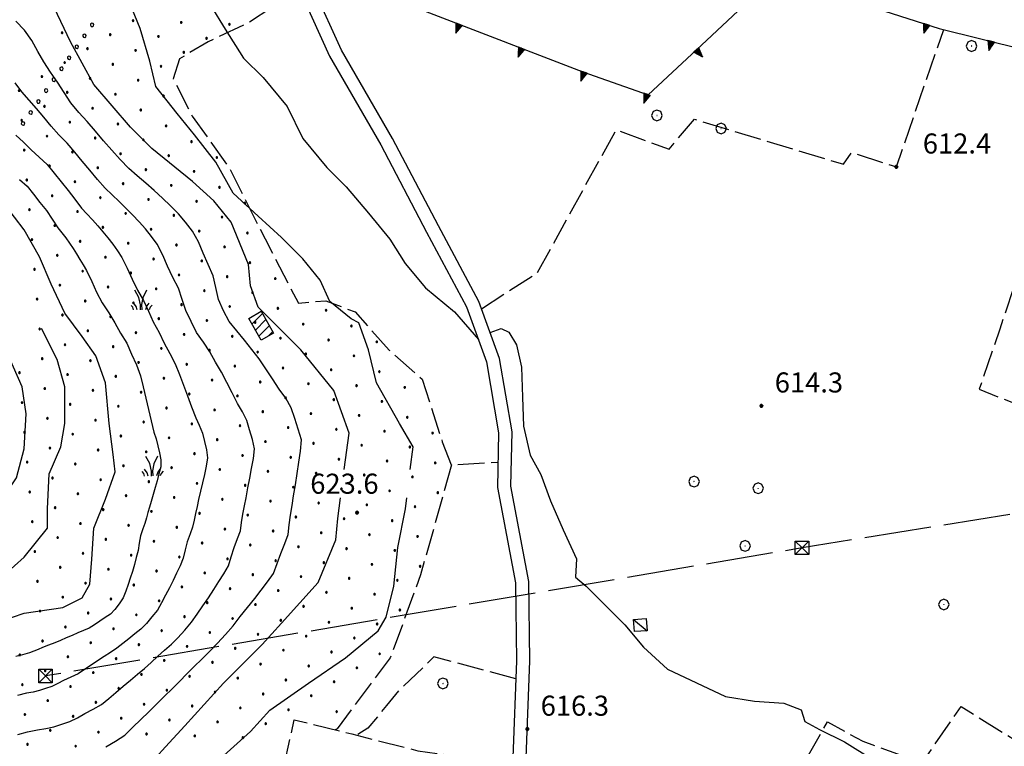
# Model space of a CAD drawing. Extents: x 2594187 to 2599011, y 4455280 to 4458738.
# Drawn here: x 2595513 to 2595882, y 4457020 to 4457291 of the extents above; entities that cross this region are included whole.
import ezdxf

# ---------------------------------------------------------------- set-up
doc = ezdxf.new("R2010")
doc.units = 0
doc.header["$LTSCALE"] = 5
doc.header["$MEASUREMENT"] = 0
for name, pattern in [('403', [6, 5, -1]), ('506', [5, 2.5, 2.5]), ('701', [2.5, 2, -0.5]), ('702', [2.5, 2, -0.5]), ('901', [0])]:
    doc.linetypes.add(name, pattern=pattern)
for name, color, linetype in [('10100000', 2, 'Continuous'), ('20100000', 2, 'Continuous'), ('20700000', 2, 'Continuous'), ('40210000', 1, 'Continuous'), ('40300000', 1, '403'), ('50600000', 2, '506'), ('70100000', 1, '701'), ('70200000', 1, '702'), ('70400000', 1, 'Continuous'), ('72900000', 1, 'Continuous'), ('80100000', 13, 'Continuous'), ('80200000', 1, 'Continuous'), ('80400000', 1, 'Continuous'), ('90100000', 240, '901'), ('91600000', 1, 'Continuous'), ('A0140000', 2, 'Continuous'), ('C2010000', 1, 'Continuous'), ('C7140000', 1, 'Continuous')]:
    doc.layers.add(name, color=color, linetype=linetype)
doc.styles.get("Standard").update_dxf_attribs({"font": 'romans.shx'})

# ---------------------------------------------------------------- blocks, each defined once
blk = doc.blocks.new('TRIANG1')
at = {"linetype": 'Continuous'}
for p, q in [((0, 0.7), (-0.25, 0)), ((-0.25, 0), (0.25, 0)), ((-0.215, 0), (-0.236, 0.038)), ((-0.236, 0.038), (-0.178, 0)), ((-0.178, 0), (-0.227, 0.065)), ((-0.227, 0.065), (-0.141, 0)), ((-0.141, 0), (-0.218, 0.09)), ((-0.218, 0.09), (-0.111, 0)), ((-0.111, 0), (-0.209, 0.114)), ((-0.209, 0.114), (-0.072, 0)), ((-0.072, 0), (-0.201, 0.138)), ((-0.201, 0.138), (-0.042, 0)), ((-0.042, 0), (-0.192, 0.162)), ((-0.192, 0.162), (0, 0)), ((0, 0), (-0.182, 0.19)), ((-0.182, 0.19), (0, 0.038)), ((0, 0.038), (-0.172, 0.218)), ((-0.172, 0.218), (0, 0.077)), ((0, 0.077), (-0.162, 0.246)), ((-0.162, 0.246), (0, 0.112)), ((0, 0.112), (-0.152, 0.274)), ((-0.152, 0.274), (0, 0.147)), ((0, 0.147), (-0.143, 0.301)), ((-0.143, 0.301), (0, 0.182)), ((0, 0.182), (-0.134, 0.325)), ((-0.134, 0.325), (0, 0.215)), ((0, 0.215), (-0.125, 0.349)), ((-0.125, 0.349), (0, 0.256)), ((0, 0.256), (-0.115, 0.379)), ((-0.115, 0.379), (0, 0.289)), ((0, 0.289), (-0.106, 0.404)), ((-0.106, 0.404), (0, 0.322)), ((0, 0.322), (-0.099, 0.423)), ((-0.099, 0.423), (0, 0.354)), ((0, 0.354), (-0.089, 0.45)), ((-0.089, 0.45), (0, 0.381)), ((0, 0.381), (-0.08, 0.477)), ((-0.08, 0.477), (0, 0.42)), ((0, 0.42), (-0.07, 0.503)), ((-0.07, 0.503), (0, 0.453)), ((0, 0.453), (-0.06, 0.531)), ((-0.06, 0.531), (0, 0.494)), ((0, 0.494), (-0.05, 0.561)), ((-0.05, 0.561), (0, 0.526)), ((0, 0.526), (-0.042, 0.582)), ((-0.042, 0.582), (0, 0.555)), ((0, 0.555), (-0.034, 0.604)), ((-0.034, 0.604), (0, 0.585)), ((0, 0.585), (-0.027, 0.623)), ((-0.027, 0.623), (0, 0.612)), ((0, 0.612), (-0.021, 0.642)), ((-0.021, 0.642), (0, 0.642)), ((-0.013, 0.663), (0, 0.674)), ((0, 0.642), (-0.013, 0.663)), ((0.25, 0), (0, 0.7)), ((0, 0.7), (0, 0)), ((0, 0.674), (0, 0.685)), ((0, 0.685), (0, 0.674)), ((0, 0.674), (0, 0.685)), ((0, 0.674), (0, 0.685)), ((0, 0.685), (0, 0.674)), ((0, 0.674), (0, 0.685)), ((0.013, 0.663), (0, 0.674)), ((0, 0.642), (0.013, 0.663)), ((0, 0.612), (0.021, 0.642)), ((0.021, 0.642), (0, 0.642)), ((0, 0.585), (0.027, 0.623)), ((0.027, 0.623), (0, 0.612)), ((0, 0.555), (0.034, 0.604)), ((0.034, 0.604), (0, 0.585)), ((0, 0.526), (0.042, 0.582)), ((0.042, 0.582), (0, 0.555)), ((0, 0.494), (0.05, 0.561)), ((0.05, 0.561), (0, 0.526)), ((0, 0.453), (0.06, 0.531)), ((0.06, 0.531), (0, 0.494)), ((0, 0.42), (0.07, 0.503)), ((0.07, 0.503), (0, 0.453)), ((0, 0.381), (0.08, 0.477)), ((0.08, 0.477), (0, 0.42)), ((0, 0.354), (0.089, 0.45)), ((0.089, 0.45), (0, 0.381)), ((0, 0.322), (0.099, 0.423)), ((0.099, 0.423), (0, 0.354)), ((0, 0.289), (0.106, 0.404)), ((0.106, 0.404), (0, 0.322)), ((0, 0.256), (0.115, 0.379)), ((0.115, 0.379), (0, 0.289)), ((0, 0.215), (0.125, 0.349)), ((0.125, 0.349), (0, 0.256)), ((0, 0.182), (0.134, 0.325)), ((0.134, 0.325), (0, 0.215)), ((0, 0.147), (0.143, 0.301)), ((0.143, 0.301), (0, 0.182)), ((0, 0.112), (0.152, 0.274)), ((0.152, 0.274), (0, 0.147)), ((0, 0.077), (0.162, 0.246)), ((0.162, 0.246), (0, 0.112)), ((0, 0.038), (0.172, 0.218)), ((0.172, 0.218), (0, 0.077)), ((0, 0), (0.182, 0.19)), ((0.182, 0.19), (0, 0.038)), ((0.192, 0.162), (0, 0)), ((0.042, 0), (0.192, 0.162)), ((0.201, 0.138), (0.042, 0)), ((0.072, 0), (0.201, 0.138)), ((0.209, 0.114), (0.072, 0)), ((0.111, 0), (0.209, 0.114)), ((0.218, 0.09), (0.111, 0)), ((0.141, 0), (0.218, 0.09)), ((0.227, 0.065), (0.141, 0)), ((0.178, 0), (0.227, 0.065)), ((0.236, 0.038), (0.178, 0)), ((0.215, 0), (0.236, 0.038))]:
    blk.add_line(p, q, dxfattribs=at)
blk = doc.blocks.new('TRALICCI')
at = {"linetype": 'Continuous'}
for p, q in [((-0.5, 0.5), (0.5, 0.5)), ((-0.5, -0.5), (-0.5, 0.5)), ((-0.5, 0.5), (0, 0)), ((0.5, 0.5), (-0.5, -0.5)), ((0, 0), (0.5, -0.5)), ((0.5, 0.5), (0.5, -0.5)), ((0.5, -0.5), (-0.5, -0.5))]:
    blk.add_line(p, q, dxfattribs=at)
blk = doc.blocks.new('CAMP_19A8BF9A')
at = {"layer": 'C2010000', "linetype": 'Continuous'}
for p, q in [((2595600.077, 4457177.657), (2595604.036, 4457181.616)), ((2595601.358, 4457175.403), (2595605.318, 4457179.362)), ((2595602.64, 4457173.149), (2595606.599, 4457177.108)), ((2595606.186, 4457173.159), (2595607.881, 4457174.854))]:
    blk.add_line(p, q, dxfattribs=at)
blk = doc.blocks.new('CERCHIO1')
at = {"linetype": 'Continuous'}
for p, q in [((-0.28, 0.28), (-0.397, -0.002)), ((0.003, 0.398), (-0.28, 0.28)), ((0, 0), (-0.002, -0.003)), ((0.002, 0.002), (0, 0)), ((0.005, 0.003), (0.002, 0.002)), ((0.286, 0.28), (0.003, 0.398)), ((0.009, 0.003), (0.005, 0.003)), ((0.011, 0.001), (0.009, 0.003)), ((0.013, -0.001), (0.011, 0.001)), ((0.403, -0.002), (0.286, 0.28)), ((-0.397, -0.002), (-0.28, -0.285)), ((-0.28, -0.285), (0.003, -0.402)), ((-0.002, -0.003), (-0.002, -0.006)), ((-0.002, -0.006), (0, -0.009)), ((0, -0.009), (0.002, -0.011)), ((0.002, -0.011), (0.005, -0.013)), ((0.003, -0.402), (0.286, -0.285)), ((0.005, -0.013), (0.009, -0.012)), ((0.009, -0.012), (0.011, -0.011)), ((0.011, -0.011), (0.013, -0.008)), ((0.014, -0.005), (0.013, -0.001)), ((0.013, -0.008), (0.014, -0.005)), ((0.286, -0.285), (0.403, -0.002))]:
    blk.add_line(p, q, dxfattribs=at)
blk = doc.blocks.new('MACCHIA')
at = {"linetype": 'Continuous'}
for p, q in [((-0.163, 0.941), (-0.469, 1.482)), ((0.404, 1.488), (0.123, 0.925)), ((-0.053, 0.384), (-0.163, 0.941)), ((0.123, 0.925), (0.039, 0.406)), ((-0.628, 0.204), (-0.755, 0.34)), ((-0.563, 0.014), (-0.628, 0.204)), ((-0.363, 0.258), (-0.563, 0.529)), ((-0.305, 0.014), (-0.363, 0.258)), ((-0.047, 0.014), (-0.053, 0.384)), ((0.039, 0.406), (0.044, 0.018)), ((0.419, 0.308), (0.34, 0.018)), ((0.589, 0.52), (0.419, 0.308)), ((0.685, 0.209), (0.599, 0.018)), ((0.822, 0.373), (0.685, 0.209))]:
    blk.add_line(p, q, dxfattribs=at)
blk = doc.blocks.new('CERCHIO5')
at = {"linetype": 'Continuous'}
for p, q in [((-0.2, 0.06), (-0.21, 0)), ((-0.21, 0), (-0.2, -0.06)), ((0, -0.2), (-0.21, 0)), ((-0.21, 0), (0, 0)), ((-0.2, -0.06), (0.02, 0.2)), ((-0.17, 0.12), (-0.2, 0.06)), ((0.16, -0.12), (-0.2, 0.06)), ((-0.2, 0.06), (0.19, -0.06)), ((-0.15, 0.09), (-0.18, 0.06)), ((-0.17, 0.09), (-0.18, 0.09)), ((-0.18, 0.09), (-0.09, 0.06)), ((-0.18, 0.06), (-0.18, 0.03)), ((-0.18, 0.03), (-0.18, 0.01)), ((-0.18, 0.01), (-0.18, -0.05)), ((-0.17, -0.12), (0.09, 0.18)), ((-0.12, 0.17), (-0.17, 0.12)), ((0.19, -0.06), (-0.17, 0.12)), ((-0.17, 0.12), (0, 0)), ((-0.17, 0.02), (-0.08, 0.11)), ((-0.15, 0.09), (-0.17, 0.09)), ((-0.16, 0.05), (-0.17, 0)), ((-0.12, -0.02), (-0.17, 0.02)), ((0, 0), (-0.17, -0.12)), ((-0.17, 0), (-0.16, -0.08)), ((-0.07, 0.16), (-0.16, 0.05)), ((-0.14, 0.05), (-0.16, -0.02)), ((-0.14, 0.11), (-0.15, 0.09)), ((-0.13, 0.02), (-0.15, 0.09)), ((-0.09, 0.06), (-0.14, 0.14)), ((-0.14, 0.14), (0, 0.07)), ((-0.1, 0.12), (-0.14, 0.11)), ((-0.13, 0.09), (-0.14, 0)), ((-0.08, 0.08), (-0.14, 0.05)), ((-0.14, 0), (-0.12, -0.07)), ((-0.07, 0.16), (-0.13, 0.09)), ((-0.13, 0.09), (-0.12, 0.11)), ((-0.11, -0.01), (-0.13, 0.09)), ((-0.09, -0.03), (-0.13, 0.02)), ((-0.07, 0.19), (-0.12, 0.17)), ((0.06, 0.19), (-0.12, -0.16)), ((-0.12, -0.16), (-0.07, 0.19)), ((0, -0.2), (-0.12, 0.17)), ((-0.12, 0.17), (0.16, -0.12)), ((-0.12, 0.11), (-0.11, 0.14)), ((-0.08, 0.05), (-0.12, -0.02)), ((-0.11, 0.14), (-0.1, 0.18)), ((-0.1, 0.18), (-0.08, 0.17)), ((-0.07, 0.16), (-0.1, 0.12)), ((-0.08, 0.17), (-0.03, 0.18)), ((-0.02, 0.15), (-0.08, 0.05)), ((-0.05, 0.13), (-0.08, 0.08)), ((-0.08, 0.11), (0.01, 0.1)), ((0, 0.2), (-0.07, 0.19)), ((0.02, 0.2), (-0.07, 0.16)), ((-0.07, 0.19), (0.12, -0.16)), ((-0.03, 0.18), (-0.07, 0.16)), ((0, 0.15), (-0.07, 0.16)), ((-0.05, 0.06), (-0.07, -0.01)), ((-0.07, -0.18), (0.04, 0.01)), ((0.01, 0.15), (-0.05, 0.11)), ((-0.04, 0.12), (-0.05, 0.13)), ((-0.05, 0.11), (-0.05, 0.06)), ((-0.02, 0.1), (-0.05, 0.06)), ((-0.05, 0.06), (-0.02, 0.1)), ((-0.03, 0.18), (-0.04, 0.12)), ((0.01, 0.19), (-0.03, 0.18)), ((0, 0.17), (-0.03, 0.18)), ((-0.03, 0.18), (0.01, 0.15)), ((0.01, 0.05), (-0.03, -0.02)), ((0.06, 0.13), (-0.02, 0.15)), ((-0.02, 0.1), (0.03, 0.11)), ((0.07, 0.09), (-0.02, 0.1)), ((0, 0), (0, 0.2)), ((0.06, 0.19), (0, 0.2)), ((0, 0.07), (0.04, 0.2)), ((0, 0), (0.06, 0.19)), ((0.12, 0.17), (0, -0.2)), ((0.04, 0.16), (0, 0.17)), ((0.06, 0.14), (0, 0.15)), ((0.07, 0.05), (0, -0.04)), ((0, 0), (0.2, 0)), ((0, 0), (0, -0.2)), ((0.03, 0.11), (0.01, 0.19)), ((0.01, 0.1), (0.07, 0.05)), ((0.07, 0.04), (0.01, 0.05)), ((0.15, 0.14), (0.03, 0.07)), ((0.03, 0.11), (0.09, 0.09)), ((0.07, -0.09), (0.03, 0.11)), ((0.03, 0.07), (0.19, 0.06)), ((0.03, -0.08), (0.08, 0.07)), ((0.04, 0.2), (0.07, 0.1)), ((0.09, 0.18), (0.04, -0.2)), ((0.11, 0.14), (0.04, 0.16)), ((0.04, 0.01), (0.15, 0.14)), ((0.05, -0.06), (0.11, 0.03)), ((0.12, 0.17), (0.06, 0.19)), ((0.06, -0.19), (0.12, 0.17)), ((0.12, 0.12), (0.06, 0.14)), ((0.08, 0.07), (0.06, 0.13)), ((0.16, 0.12), (0.06, -0.19)), ((0.07, 0.1), (0.08, 0.18)), ((0.12, 0.04), (0.07, 0.09)), ((0.07, -0.02), (0.07, 0.04)), ((0.08, 0.18), (0.2, -0.03)), ((0.09, 0.09), (0.12, 0.05)), ((0.14, 0.07), (0.1, -0.08)), ((0.16, 0.11), (0.11, 0.14)), ((0.11, 0.03), (0.14, 0.1)), ((0.16, 0.12), (0.12, 0.17)), ((0.12, -0.16), (0.16, 0.12)), ((0.16, 0.06), (0.12, 0.12)), ((0.12, 0.05), (0.12, 0.05)), ((0.12, 0.05), (0.13, -0.03)), ((0.12, -0.06), (0.12, 0.04)), ((0.13, -0.07), (0.16, 0)), ((0.14, 0.1), (0.14, 0.07)), ((0.19, 0.06), (0.16, 0.12)), ((0.17, 0.06), (0.16, 0.11)), ((0.16, 0.04), (0.16, 0.06)), ((0.16, 0), (0.16, 0.04)), ((0.19, 0.06), (0.17, -0.1)), ((0.18, -0.01), (0.17, 0.06)), ((0.2, 0), (0.19, 0.06)), ((0.19, -0.06), (0.2, 0)), ((-0.2, -0.06), (-0.17, -0.12)), ((0.17, -0.1), (-0.2, -0.06)), ((-0.18, -0.05), (-0.16, -0.1)), ((-0.17, -0.12), (-0.12, -0.16)), ((-0.16, -0.02), (-0.12, -0.04)), ((-0.15, -0.04), (-0.16, -0.11)), ((-0.16, -0.08), (-0.13, -0.13)), ((-0.16, -0.1), (-0.12, -0.15)), ((-0.16, -0.11), (-0.11, -0.13)), ((-0.12, -0.02), (-0.15, -0.04)), ((-0.13, -0.06), (-0.11, -0.02)), ((-0.1, -0.08), (-0.13, -0.06)), ((-0.13, -0.13), (-0.06, -0.15)), ((-0.11, -0.02), (-0.12, -0.02)), ((-0.12, -0.04), (-0.08, -0.02)), ((-0.12, -0.07), (-0.09, -0.09)), ((-0.12, -0.15), (-0.06, -0.16)), ((-0.12, -0.16), (-0.07, -0.19)), ((-0.1, -0.08), (-0.11, -0.01)), ((-0.11, -0.13), (-0.09, -0.16)), ((-0.06, -0.04), (-0.1, -0.1)), ((0, -0.09), (-0.1, -0.08)), ((-0.08, -0.14), (-0.1, -0.08)), ((-0.1, -0.1), (0.03, -0.13)), ((-0.05, -0.07), (-0.09, -0.03)), ((-0.09, -0.18), (-0.05, -0.07)), ((-0.09, -0.09), (-0.03, -0.13)), ((-0.09, -0.16), (-0.09, -0.18)), ((-0.03, -0.15), (-0.08, -0.14)), ((-0.07, -0.01), (-0.04, -0.05)), ((0.04, -0.2), (-0.07, -0.18)), ((-0.07, -0.19), (0, -0.2)), ((0.1, -0.08), (-0.06, -0.04)), ((-0.06, -0.15), (0.01, -0.16)), ((-0.06, -0.16), (-0.03, -0.19)), ((0, -0.04), (-0.05, -0.07)), ((0.05, -0.06), (-0.05, -0.07)), ((-0.05, -0.07), (0.05, -0.06)), ((-0.05, -0.07), (-0.05, -0.18)), ((-0.05, -0.18), (0.03, -0.08)), ((-0.04, -0.05), (0.01, -0.06)), ((-0.03, -0.02), (0.02, -0.05)), ((-0.03, -0.13), (0.05, -0.13)), ((0.05, -0.13), (-0.03, -0.15)), ((-0.03, -0.19), (0.04, -0.18)), ((0.14, -0.11), (0, -0.09)), ((0, -0.2), (0.06, -0.19)), ((0.01, -0.06), (0.05, -0.06)), ((0.01, -0.16), (0.04, -0.15)), ((0.02, -0.05), (0.07, -0.07)), ((0.03, -0.13), (0.07, -0.09)), ((0.13, -0.03), (0.04, -0.05)), ((0.04, -0.05), (0.05, -0.13)), ((0.04, -0.15), (0.1, -0.13)), ((0.04, -0.18), (0.06, -0.18)), ((0.05, -0.06), (0.07, -0.02)), ((0.13, -0.03), (0.05, -0.06)), ((0.05, -0.13), (0.11, -0.11)), ((0.06, -0.19), (0.12, -0.16)), ((0.06, -0.18), (0.09, -0.16)), ((0.07, -0.07), (0.15, -0.08)), ((0.09, -0.16), (0.12, -0.15)), ((0.1, -0.13), (0.13, -0.07)), ((0.11, -0.11), (0.12, -0.06)), ((0.12, -0.15), (0.14, -0.11)), ((0.12, -0.16), (0.16, -0.12)), ((0.2, -0.03), (0.13, -0.03)), ((0.15, -0.08), (0.18, -0.07)), ((0.16, -0.12), (0.19, -0.06)), ((0.18, -0.07), (0.18, -0.01))]:
    blk.add_line(p, q, dxfattribs=at)
blk = doc.blocks.new('PALL0013')
at = {"linetype": 'Continuous'}
for p, q in [((-0.092, 0.1), (-0.13, 0.008)), ((-0.13, 0.008), (-0.092, -0.084)), ((0, 0.138), (-0.092, 0.1)), ((0.092, 0.1), (0, 0.138)), ((0.13, 0.008), (0.092, 0.1)), ((0.092, -0.084), (0.13, 0.008)), ((-0.092, -0.084), (0, -0.122)), ((0, -0.122), (0.092, -0.084))]:
    blk.add_line(p, q, dxfattribs=at)
blk = doc.blocks.new('PALLINO1')
at = {"linetype": 'Continuous'}
for p, q in [((-0.12, 0.09), (-0.15, 0)), ((-0.15, 0), (-0.12, -0.09)), ((-0.05, 0.14), (-0.12, 0.09)), ((0.05, 0.14), (-0.05, 0.14)), ((0.12, 0.09), (0.05, 0.14)), ((0.15, 0), (0.12, 0.09)), ((0.12, -0.09), (0.15, 0)), ((-0.12, -0.09), (-0.05, -0.14)), ((-0.05, -0.14), (0.05, -0.14)), ((0.05, -0.14), (0.12, -0.09))]:
    blk.add_line(p, q, dxfattribs=at)
blk = doc.blocks.new('CAMP_0D5CD351')
at = {"layer": 'C7140000', "linetype": 'Continuous', "xscale": 2, "yscale": 2, "zscale": 2}
for p in [(2595555.595, 4457291.063), (2595573.61, 4457290.374), (2595591.624, 4457289.685), (2595529.054, 4457286.527), (2595547.069, 4457285.838), (2595565.083, 4457285.149), (2595583.098, 4457284.46), (2595538.542, 4457280.613), (2595556.557, 4457279.924), (2595574.572, 4457279.235), (2595530.016, 4457275.388), (2595548.031, 4457274.699), (2595566.045, 4457274.01), (2595521.49, 4457270.163), (2595539.504, 4457269.474), (2595557.519, 4457268.785), (2595512.963, 4457264.938), (2595530.978, 4457264.249), (2595548.992, 4457263.56), (2595567.007, 4457262.872), (2595522.451, 4457259.024), (2595540.466, 4457258.335), (2595558.481, 4457257.647), (2595513.925, 4457253.799), (2595531.94, 4457253.11), (2595549.954, 4457252.422), (2595567.969, 4457251.733), (2595523.413, 4457247.885), (2595541.428, 4457247.197), (2595559.442, 4457246.508), (2595577.457, 4457245.819), (2595514.887, 4457242.661), (2595532.901, 4457241.972), (2595550.916, 4457241.283), (2595568.93, 4457240.594), (2595586.945, 4457239.905), (2595524.375, 4457236.747), (2595542.39, 4457236.058), (2595560.404, 4457235.369), (2595578.419, 4457234.68), (2595515.849, 4457231.522), (2595533.863, 4457230.833), (2595551.878, 4457230.144), (2595569.892, 4457229.455), (2595587.907, 4457228.766), (2595525.337, 4457225.608), (2595543.351, 4457224.919), (2595561.366, 4457224.23), (2595579.38, 4457223.541), (2595597.395, 4457222.852), (2595516.81, 4457220.383), (2595534.825, 4457219.694), (2595552.839, 4457219.005), (2595570.854, 4457218.316), (2595588.869, 4457217.627), (2595526.298, 4457214.469), (2595544.313, 4457213.78), (2595562.328, 4457213.091), (2595580.342, 4457212.402), (2595598.357, 4457211.713), (2595517.772, 4457209.244), (2595535.787, 4457208.555), (2595553.801, 4457207.866), (2595571.816, 4457207.177), (2595589.83, 4457206.488), (2595527.26, 4457203.33), (2595545.275, 4457202.641), (2595563.289, 4457201.952), (2595581.304, 4457201.263), (2595599.319, 4457200.574), (2595518.734, 4457198.105), (2595536.748, 4457197.416), (2595554.763, 4457196.727), (2595572.778, 4457196.038), (2595590.792, 4457195.349), (2595608.807, 4457194.66), (2595528.222, 4457192.191), (2595546.237, 4457191.502), (2595564.251, 4457190.813), (2595582.266, 4457190.124), (2595600.28, 4457189.435), (2595519.696, 4457186.966), (2595537.71, 4457186.277), (2595555.725, 4457185.588), (2595573.739, 4457184.899), (2595591.754, 4457184.21), (2595609.769, 4457183.521), (2595627.783, 4457182.832), (2595529.184, 4457181.052), (2595547.198, 4457180.363), (2595565.213, 4457179.674), (2595583.228, 4457178.985), (2595601.242, 4457178.296), (2595520.657, 4457175.827), (2595538.672, 4457175.138), (2595619.257, 4457177.608), (2595637.271, 4457176.919), (2595556.687, 4457174.449), (2595574.701, 4457173.76), (2595592.716, 4457173.071), (2595610.73, 4457172.383), (2595628.745, 4457171.694), (2595646.76, 4457171.005), (2595530.146, 4457169.913), (2595548.16, 4457169.224), (2595566.175, 4457168.535), (2595584.189, 4457167.846), (2595521.619, 4457164.688), (2595539.634, 4457163.999), (2595602.204, 4457167.158), (2595620.219, 4457166.469), (2595638.233, 4457165.78), (2595557.648, 4457163.31), (2595575.663, 4457162.621), (2595593.678, 4457161.933), (2595611.692, 4457161.244), (2595629.707, 4457160.555), (2595513.093, 4457159.463), (2595531.107, 4457158.774), (2595549.122, 4457158.085), (2595567.137, 4457157.396), (2595585.151, 4457156.708), (2595647.721, 4457159.866), (2595522.581, 4457153.549), (2595540.596, 4457152.86), (2595603.166, 4457156.019), (2595621.18, 4457155.33), (2595639.195, 4457154.641), (2595657.21, 4457153.952), (2595558.61, 4457152.172), (2595576.625, 4457151.483), (2595594.639, 4457150.794), (2595612.654, 4457150.105), (2595630.669, 4457149.416), (2595514.055, 4457148.324), (2595532.069, 4457147.635), (2595550.084, 4457146.947), (2595568.098, 4457146.258), (2595586.113, 4457145.569), (2595648.683, 4457148.727), (2595523.543, 4457142.41), (2595541.557, 4457141.722), (2595604.128, 4457144.88), (2595622.142, 4457144.191), (2595640.157, 4457143.502), (2595658.171, 4457142.813), (2595559.572, 4457141.033), (2595577.587, 4457140.344), (2595595.601, 4457139.655), (2595613.616, 4457138.966), (2595631.63, 4457138.277), (2595515.016, 4457137.185), (2595533.031, 4457136.497), (2595551.046, 4457135.808), (2595569.06, 4457135.119), (2595587.075, 4457134.43), (2595649.645, 4457137.588), (2595667.659, 4457136.899), (2595524.505, 4457131.272), (2595542.519, 4457130.583), (2595605.089, 4457133.741), (2595623.104, 4457133.052), (2595641.119, 4457132.363), (2595659.133, 4457131.674), (2595560.534, 4457129.894), (2595578.548, 4457129.205), (2595596.563, 4457128.516), (2595614.578, 4457127.827), (2595632.592, 4457127.138), (2595515.978, 4457126.047), (2595533.993, 4457125.358), (2595552.007, 4457124.669), (2595570.022, 4457123.98), (2595588.037, 4457123.291), (2595650.607, 4457126.449), (2595668.621, 4457125.76), (2595525.466, 4457120.133), (2595543.481, 4457119.444), (2595606.051, 4457122.602), (2595624.066, 4457121.913), (2595642.08, 4457121.224), (2595660.095, 4457120.535), (2595561.496, 4457118.755), (2595579.51, 4457118.066), (2595597.525, 4457117.377), (2595615.539, 4457116.688), (2595633.554, 4457115.999), (2595516.94, 4457114.908), (2595534.955, 4457114.219), (2595552.969, 4457113.53), (2595570.984, 4457112.841), (2595588.998, 4457112.152), (2595651.568, 4457115.31), (2595669.583, 4457114.621), (2595526.428, 4457108.994), (2595607.013, 4457111.463), (2595625.027, 4457110.774), (2595643.042, 4457110.085), (2595661.057, 4457109.396), (2595544.443, 4457108.305), (2595562.457, 4457107.616), (2595580.472, 4457106.927), (2595598.486, 4457106.238), (2595616.501, 4457105.549), (2595634.516, 4457104.86), (2595517.902, 4457103.769), (2595535.916, 4457103.08), (2595553.931, 4457102.391), (2595571.946, 4457101.702), (2595589.96, 4457101.013), (2595652.53, 4457104.171), (2595527.39, 4457097.855), (2595607.975, 4457100.324), (2595625.989, 4457099.635), (2595644.004, 4457098.946), (2595662.018, 4457098.257), (2595545.405, 4457097.166), (2595563.419, 4457096.477), (2595581.434, 4457095.788), (2595599.448, 4457095.099), (2595617.463, 4457094.41), (2595635.477, 4457093.721), (2595518.864, 4457092.63), (2595536.878, 4457091.941), (2595554.893, 4457091.252), (2595572.907, 4457090.563), (2595653.492, 4457093.032), (2595528.352, 4457086.716), (2595590.922, 4457089.874), (2595608.936, 4457089.185), (2595626.951, 4457088.496), (2595644.966, 4457087.807), (2595662.98, 4457087.119), (2595546.366, 4457086.027), (2595564.381, 4457085.338), (2595582.395, 4457084.649), (2595600.41, 4457083.96), (2595618.425, 4457083.271), (2595636.439, 4457082.582), (2595519.825, 4457081.491), (2595537.84, 4457080.802), (2595555.854, 4457080.113), (2595573.869, 4457079.424), (2595654.454, 4457081.894), (2595529.314, 4457075.577), (2595591.884, 4457078.735), (2595609.898, 4457078.046), (2595627.913, 4457077.357), (2595645.927, 4457076.669), (2595547.328, 4457074.888), (2595565.343, 4457074.199), (2595583.357, 4457073.51), (2595601.372, 4457072.821), (2595619.386, 4457072.132), (2595520.787, 4457070.352), (2595538.802, 4457069.663), (2595556.816, 4457068.974), (2595574.831, 4457068.285), (2595637.401, 4457071.444), (2595655.416, 4457070.755), (2595530.275, 4457064.438), (2595592.845, 4457067.596), (2595610.86, 4457066.907), (2595628.875, 4457066.219), (2595646.889, 4457065.53), (2595548.29, 4457063.749), (2595566.304, 4457063.06), (2595584.319, 4457062.371), (2595602.334, 4457061.683), (2595620.348, 4457060.994), (2595521.749, 4457059.213), (2595539.763, 4457058.524), (2595557.778, 4457057.835), (2595575.793, 4457057.146), (2595638.363, 4457060.305), (2595513.222, 4457053.988), (2595531.237, 4457053.299), (2595593.807, 4457056.458), (2595611.822, 4457055.769), (2595629.836, 4457055.08), (2595647.851, 4457054.391), (2595549.252, 4457052.61), (2595567.266, 4457051.921), (2595585.281, 4457051.233), (2595603.295, 4457050.544), (2595621.31, 4457049.855), (2595522.711, 4457048.074), (2595540.725, 4457047.385), (2595558.74, 4457046.696), (2595576.754, 4457046.008), (2595639.325, 4457049.166), (2595514.184, 4457042.849), (2595532.199, 4457042.16), (2595594.769, 4457045.319), (2595612.784, 4457044.63), (2595630.798, 4457043.941), (2595550.213, 4457041.471), (2595568.228, 4457040.783), (2595586.243, 4457040.094), (2595604.257, 4457039.405), (2595622.272, 4457038.716), (2595523.672, 4457036.935), (2595541.687, 4457036.246), (2595559.702, 4457035.558), (2595577.716, 4457034.869), (2595515.146, 4457031.71), (2595533.161, 4457031.022), (2595595.731, 4457034.18), (2595613.745, 4457033.491), (2595631.76, 4457032.802), (2595551.175, 4457030.333), (2595569.19, 4457029.644), (2595587.204, 4457028.955), (2595605.219, 4457028.266), (2595524.634, 4457025.797), (2595542.649, 4457025.108), (2595560.663, 4457024.419), (2595578.678, 4457023.73), (2595516.108, 4457020.572), (2595596.693, 4457023.041), (2595534.122, 4457019.883)]:
    blk.add_blockref('PALLINO1', p, dxfattribs=at)

msp = doc.modelspace()

# ---------------------------------------------------------------- linework, layer by layer
at = {"layer": '10100000', "linetype": 'Continuous', "flags": 128}
for points in [[(2595701.85, 4456982.31), (2595702.66, 4457015.54), (2595704.06, 4457051.76), (2595703.63, 4457081.39), (2595696.93, 4457117.01), (2595697.37, 4457137.32), (2595692.71, 4457164.8), (2595684.92, 4457186.09), (2595669.83, 4457214.38), (2595652.65, 4457247.06), (2595633.55, 4457280.01), (2595623.45, 4457302.38), (2595603.65, 4457352.52), (2595579.71, 4457402.68), (2595563.66, 4457440.17), (2595544.9, 4457480.95)], [(2595540.36, 4457478.86), (2595559.09, 4457438.14), (2595575.15, 4457400.62), (2595599.07, 4457350.52), (2595618.85, 4457300.43), (2595629.1, 4457277.72), (2595648.27, 4457244.64), (2595665.41, 4457212.04), (2595680.34, 4457184.04), (2595687.86, 4457163.51), (2595692.36, 4457136.96), (2595691.92, 4457116.6), (2595698.64, 4457080.88), (2595699.06, 4457051.82), (2595697.67, 4457015.7), (2595696.85, 4456982.33)]]:
    msp.add_lwpolyline(points, dxfattribs=at)
at = {"layer": '20100000', "linetype": 'Continuous', "flags": 128}
msp.add_lwpolyline([(2595603.58, 4457182.41), (2595608.19, 4457174.3), (2595603.5, 4457171.63), (2595598.89, 4457179.74)], close=True, dxfattribs=at)
at = {"layer": '20700000', "linetype": 'Continuous', "flags": 128}
msp.add_lwpolyline([(2595747.54, 4457067.59), (2595747.85, 4457063.04), (2595743.14, 4457062.72), (2595742.83, 4457067.28)], close=True, dxfattribs=at)
at = {"layer": '40300000', "linetype": '403', "flags": 128}
msp.add_lwpolyline([(2596564.34, 4457218.99), (2596348.87, 4457183.36), (2596229.99, 4457160.87), (2596026.02, 4457129.24), (2595805.83, 4457093.97), (2595522.82, 4457046.11)], dxfattribs=at)
at = {"layer": '50600000', "linetype": '506', "flags": 128}
msp.add_lwpolyline([(2595619.42, 4457312.6), (2595666.48, 4457293.94), (2595723.82, 4457271.94), (2595748.27, 4457263.39), (2595770.12, 4457283.64), (2595795.78, 4457307.85), (2595857.08, 4457288.17), (2595920.92, 4457272.27), (2595970.92, 4457261.1), (2595989.81, 4457259.41), (2596011.43, 4457262.93), (2596027.27, 4457263.26)], dxfattribs=at)
at = {"layer": '70100000', "linetype": '701', "flags": 128}
for points in [[(2595617.89, 4457302.85), (2595598.97, 4457290.33), (2595583.64, 4457283.18), (2595573, 4457276.75), (2595570.63, 4457269.37), (2595577.77, 4457255.31), (2595591.74, 4457235.81), (2595604.96, 4457209.48), (2595617.47, 4457185.5), (2595627.73, 4457186.36), (2595638.7, 4457182.17), (2595651.42, 4457167.91), (2595663.8, 4457157.06), (2595671.27, 4457133.63), (2595674.66, 4457124.98), (2595692.13, 4457126.07)], [(2595685.91, 4457183.38), (2595706.88, 4457196.86), (2595736.34, 4457250.29), (2595756.11, 4457243.02), (2595765.6, 4457254.23), (2595821.34, 4457237.37), (2595824.51, 4457241.86), (2595841.13, 4457236.39), (2595858.82, 4457287.74)], [(2595909.95, 4457275), (2595897.63, 4457228.8), (2595879.79, 4457175.77), (2595872.14, 4457153.3), (2595917.07, 4457135.3), (2595912.53, 4457123.62), (2595990.72, 4457096.2)], [(2595698.8, 4457045.1), (2595668.16, 4457053.21), (2595655.05, 4457040.69), (2595650.39, 4457035.03), (2595643.48, 4457026.62), (2595639.35, 4457024.05), (2595638.19, 4457024.25)], [(2595761.03, 4456981.98), (2595772.42, 4457012.55), (2595801.92, 4457005.24), (2595815.33, 4457028.95), (2595828.62, 4457021.7), (2595850.73, 4457013.7), (2595865.39, 4457034.7), (2595921.03, 4456999.95)], [(2595612.18, 4457012.61), (2595615.89, 4457029.78), (2595637.4, 4457024.45), (2595662.11, 4457018.19), (2595678.83, 4457015.85), (2595689.12, 4457012.61), (2595697.48, 4457008.01)]]:
    msp.add_lwpolyline(points, dxfattribs=at)
at = {"layer": '70200000', "linetype": '702', "flags": 128}
msp.add_lwpolyline([(2595674.66, 4457124.98), (2595663.16, 4457083.89), (2595651.79, 4457052.88), (2595631.89, 4457026.41), (2595631.19, 4457025.99)], dxfattribs=at)
at = {"layer": '80100000', "linetype": 'Continuous', "flags": 128}
for points in [[(2595634.62, 4457123.23), (2595636.48, 4457136.86), (2595630.69, 4457152.79), (2595618.38, 4457167.99), (2595610.42, 4457175.95), (2595602.45, 4457183.92), (2595599.56, 4457191.88), (2595598.83, 4457199.85), (2595592.32, 4457215.77), (2595585.8, 4457223.74), (2595577.84, 4457230.98), (2595562.63, 4457243.29), (2595554.67, 4457251.25), (2595540.91, 4457267.18), (2595532.23, 4457283.11), (2595524.99, 4457298.31), (2595517.02, 4457306.27), (2595509.78, 4457314.24), (2595496.75, 4457327.27), (2595484.44, 4457342.47), (2595476.48, 4457350.44), (2595469.24, 4457351.16), (2595461.27, 4457356.95), (2595453.31, 4457359.85)], [(2595506.16, 4457066.63), (2595514.85, 4457069.53), (2595529.33, 4457071.7), (2595536.57, 4457075.32), (2595539.47, 4457080.39), (2595540.19, 4457089.8), (2595540.91, 4457101.38), (2595545.26, 4457112.24), (2595548.88, 4457122.38), (2595548.15, 4457128.89), (2595546.71, 4457140.48), (2595545.26, 4457155.68), (2595541.64, 4457165.82), (2595536.57, 4457173.06), (2595530.05, 4457181.75), (2595524.99, 4457192.61), (2595520.64, 4457202.74), (2595514.85, 4457212.88), (2595507.61, 4457222.29)], [(2595505.44, 4456994.23), (2595519.92, 4456997.85), (2595534.4, 4456999.3), (2595545.98, 4457002.92), (2595560.46, 4457011.61), (2595567.7, 4457019.57), (2595574.94, 4457027.53), (2595582.18, 4457035.5), (2595589.42, 4457043.46), (2595603.9, 4457057.94), (2595611.14, 4457065.91), (2595624.9, 4457081.11), (2595631.41, 4457097.04), (2595632.14, 4457105), (2595633.19, 4457112.73)]]:
    msp.add_lwpolyline(points, dxfattribs=at)
at = {"layer": '80200000', "linetype": 'Continuous', "flags": 128}
for points in [[(2595542.31, 4457365.36), (2595559.69, 4457336.4), (2595564.39, 4457325.54), (2595570.55, 4457316.49), (2595577.43, 4457306.71), (2595584.67, 4457296.58), (2595590.1, 4457287.89), (2595596.97, 4457277.03), (2595604.21, 4457269.79), (2595613.26, 4457258.93), (2595619.06, 4457246.98), (2595628.11, 4457236.12), (2595635.35, 4457228.88), (2595643.67, 4457219.11), (2595651.64, 4457209.33), (2595657.43, 4457200.29), (2595665.03, 4457191.24), (2595675.89, 4457182.18), (2595684.81, 4457171.83)], [(2595659.3, 4457123.23), (2595660.37, 4457131.79), (2595655.31, 4457140.48), (2595646.62, 4457155.68), (2595643.72, 4457167.99), (2595640.1, 4457178.13), (2595637.21, 4457179.57), (2595629.24, 4457186.09), (2595625.62, 4457194.05), (2595619.11, 4457202.02), (2595611.14, 4457209.98), (2595602.45, 4457217.95), (2595593.04, 4457226.63), (2595586.53, 4457238.22), (2595578.56, 4457248.35), (2595572.05, 4457256.32), (2595564.08, 4457266.45), (2595561.91, 4457275.87), (2595558.29, 4457288.17), (2595551.77, 4457304.1), (2595545.98, 4457315.69), (2595535.85, 4457331.61), (2595525.71, 4457344.65), (2595515.57, 4457355.51)], [(2595545.39, 4457019.68), (2595549.07, 4457021.75), (2595552.56, 4457024.02), (2595555.53, 4457026.93), (2595558.5, 4457029.83), (2595561.46, 4457032.74), (2595564.43, 4457035.65), (2595567.4, 4457038.56), (2595570.19, 4457041.27), (2595572.95, 4457044.06), (2595575.7, 4457046.88), (2595578.46, 4457049.7), (2595581.33, 4457052.4), (2595584.13, 4457055.19), (2595587.16, 4457058.38), (2595590.2, 4457061.58), (2595592.99, 4457064.91), (2595595.7, 4457068.29), (2595598.41, 4457071.67), (2595601.11, 4457075.06), (2595603.51, 4457078.16), (2595605.9, 4457081.25), (2595608.18, 4457084.42), (2595609.54, 4457088.17), (2595610.91, 4457091.91), (2595612.38, 4457095.63), (2595613.61, 4457099.04), (2595614.03, 4457102.65), (2595614.49, 4457106.26), (2595615.06, 4457109.85), (2595615.63, 4457113.44), (2595616.3, 4457117.62), (2595616.97, 4457121.81), (2595617.63, 4457125.99), (2595618.29, 4457130.17), (2595618.63, 4457134.32), (2595617.41, 4457138.32), (2595616.06, 4457142.33), (2595614.71, 4457146.34), (2595612.69, 4457149.97), (2595610.25, 4457153.37), (2595607.78, 4457157.15), (2595605.32, 4457160.94), (2595602.76, 4457164.61), (2595600.03, 4457168.13), (2595597.3, 4457171.66), (2595594.45, 4457175.15), (2595591.51, 4457178.63), (2595589.4, 4457182.64), (2595587.61, 4457186.88), (2595586.59, 4457191.29), (2595585.61, 4457195.69), (2595583.66, 4457199.86), (2595581.83, 4457204.09), (2595580.04, 4457208.36), (2595577.85, 4457212.38), (2595575.27, 4457215.69), (2595572.58, 4457218.9), (2595569.6, 4457221.83), (2595566.61, 4457224.75), (2595563.48, 4457227.51), (2595560.35, 4457230.26), (2595557.18, 4457233), (2595554.01, 4457235.74), (2595550.82, 4457239.17), (2595547.64, 4457242.62), (2595544.54, 4457246.15), (2595541.49, 4457249.74), (2595538.44, 4457253.33), (2595535.28, 4457256.78), (2595532.37, 4457260.38), (2595529.83, 4457264.24), (2595527.28, 4457268.05), (2595524.69, 4457271.79), (2595522.26, 4457275.62), (2595519.93, 4457279.57), (2595517.71, 4457283.68), (2595515.04, 4457287.48), (2595511.75, 4457290.85)], [(2595512.53, 4457024.29), (2595516.14, 4457025.25), (2595519.82, 4457026.04), (2595522.93, 4457026.45), (2595525.98, 4457027.16), (2595528.99, 4457028.11), (2595531.99, 4457029.05), (2595534.77, 4457030.52), (2595537.51, 4457032.05), (2595540.72, 4457033.73), (2595543.81, 4457035.5), (2595546.5, 4457037.75), (2595549.2, 4457040), (2595551.9, 4457042.25), (2595554.59, 4457044.5), (2595557.29, 4457046.75), (2595559.85, 4457048.86), (2595562.36, 4457051.13), (2595564.85, 4457053.46), (2595567.35, 4457055.78), (2595569.93, 4457058.03), (2595572.36, 4457060.43), (2595574.91, 4457063.3), (2595577.45, 4457066.17), (2595579.64, 4457069.2), (2595581.71, 4457072.28), (2595583.79, 4457075.36), (2595585.86, 4457078.44), (2595587.7, 4457081.37), (2595589.53, 4457084.29), (2595591.28, 4457087.28), (2595592.34, 4457090.69), (2595593.4, 4457094.1), (2595594.67, 4457097.46), (2595595.75, 4457100.41), (2595596.22, 4457103.49), (2595596.71, 4457106.58), (2595597.29, 4457109.66), (2595597.87, 4457112.73), (2595598.58, 4457116.38), (2595599.26, 4457120.04), (2595599.94, 4457123.69), (2595600.62, 4457127.35), (2595601.06, 4457130.98), (2595600.26, 4457134.51), (2595599.19, 4457138.06), (2595598.12, 4457141.62), (2595596.54, 4457144.89), (2595594.63, 4457147.98), (2595592.65, 4457151.92), (2595590.67, 4457155.86), (2595588.63, 4457159.71), (2595586.48, 4457163.46), (2595584.33, 4457167.21), (2595581.93, 4457170.9), (2595579.35, 4457174.55), (2595577.35, 4457178.58), (2595575.38, 4457182.67), (2595573.97, 4457186.88), (2595572.57, 4457191.07), (2595570.44, 4457195.08), (2595568.54, 4457199.23), (2595566.73, 4457203.43), (2595564.62, 4457207.46), (2595562.5, 4457210.37), (2595560.31, 4457213.21), (2595557.88, 4457215.84), (2595555.45, 4457218.46), (2595552.92, 4457220.97), (2595550.38, 4457223.46), (2595547.77, 4457225.92), (2595545.16, 4457228.39), (2595542.32, 4457231.74), (2595539.49, 4457235.11), (2595536.62, 4457238.48), (2595533.78, 4457241.88), (2595530.95, 4457245.29), (2595527.88, 4457248.43), (2595524.92, 4457251.58), (2595522.23, 4457254.92), (2595519.51, 4457258.17), (2595516.72, 4457261.28), (2595514.05, 4457264.46), (2595511.53, 4457267.85)], [(2595511.74, 4457248.29), (2595514.63, 4457245.6), (2595517.46, 4457242.78), (2595520.49, 4457240.08), (2595523.45, 4457237.25), (2595526.08, 4457234.03), (2595528.7, 4457230.81), (2595531.33, 4457227.6), (2595533.81, 4457224.31), (2595536.31, 4457221.03), (2595538.36, 4457218.84), (2595540.41, 4457216.66), (2595542.36, 4457214.42), (2595544.3, 4457212.18), (2595546.16, 4457209.85), (2595548.02, 4457207.53), (2595549.74, 4457205.06), (2595551.4, 4457202.54), (2595553.43, 4457198.51), (2595555.26, 4457194.37), (2595557.23, 4457190.31), (2595559.53, 4457186.45), (2595561.35, 4457182.48), (2595563.14, 4457178.46), (2595565.31, 4457174.53), (2595567.2, 4457170.48), (2595569.41, 4457166.65), (2595571.37, 4457162.77), (2595572.94, 4457158.8), (2595574.51, 4457154.83), (2595576.01, 4457150.78), (2595577.51, 4457146.69), (2595579.02, 4457142.6), (2595580.38, 4457139.81), (2595581.52, 4457136.9), (2595582.31, 4457133.79), (2595583.11, 4457130.69), (2595583.5, 4457127.64), (2595582.96, 4457124.53), (2595582.26, 4457121.4), (2595581.56, 4457118.27), (2595580.85, 4457115.14), (2595580.12, 4457112.02), (2595579.52, 4457109.46), (2595578.93, 4457106.9), (2595578.4, 4457104.34), (2595577.88, 4457101.77), (2595576.96, 4457099.3), (2595575.89, 4457096.29), (2595575.13, 4457093.21), (2595574.37, 4457090.13), (2595573.16, 4457087.33), (2595571.89, 4457084.58), (2595570.6, 4457081.82), (2595569.17, 4457079.04), (2595567.73, 4457076.26), (2595566.29, 4457073.49), (2595564.71, 4457070.76), (2595562.65, 4457068.22), (2595560.59, 4457065.68), (2595558.53, 4457063.65), (2595556.24, 4457061.87), (2595554, 4457060.03), (2595551.77, 4457058.2), (2595549.51, 4457056.45), (2595547.17, 4457054.95), (2595544.75, 4457053.36), (2595542.33, 4457051.76), (2595539.9, 4457050.17), (2595537.48, 4457048.57), (2595535.06, 4457046.97), (2595532.37, 4457045.7), (2595529.62, 4457044.43), (2595527.45, 4457043.29), (2595525.25, 4457042.2), (2595522.9, 4457041.46), (2595520.56, 4457040.71), (2595518.18, 4457040.12), (2595515.76, 4457039.73), (2595512.35, 4457038.76)], [(2595513.09, 4457231.74), (2595515.96, 4457229.22), (2595518.37, 4457226.18), (2595520.78, 4457223.14), (2595523.17, 4457220.09), (2595525.31, 4457216.88), (2595527.45, 4457213.67), (2595528.94, 4457211.76), (2595530.44, 4457209.85), (2595531.8, 4457207.88), (2595533.14, 4457205.89), (2595534.44, 4457203.87), (2595535.75, 4457201.84), (2595536.97, 4457199.74), (2595538.17, 4457197.61), (2595540.12, 4457193.59), (2595541.98, 4457189.51), (2595544.01, 4457185.54), (2595546.49, 4457181.83), (2595548.73, 4457178.07), (2595550.91, 4457174.26), (2595553.26, 4457170.47), (2595555.04, 4457166.4), (2595556.89, 4457162.4), (2595558.4, 4457158.32), (2595559.4, 4457154.13), (2595560.39, 4457149.94), (2595561.35, 4457145.71), (2595562.37, 4457141.46), (2595563.4, 4457137.21), (2595564.22, 4457134.72), (2595564.91, 4457132.17), (2595565.43, 4457129.53), (2595565.95, 4457126.88), (2595565.93, 4457124.3), (2595565.29, 4457121.7), (2595564.57, 4457119.1), (2595563.85, 4457116.5), (2595563.13, 4457113.89), (2595562.36, 4457111.31), (2595561.76, 4457109.27), (2595561.16, 4457107.22), (2595560.58, 4457105.18), (2595560.02, 4457103.13), (2595559.26, 4457101.13), (2595558.38, 4457098.48), (2595557.92, 4457095.73), (2595557.47, 4457092.98), (2595556.79, 4457090.38), (2595556.08, 4457087.79), (2595555.35, 4457085.2), (2595554.55, 4457082.73), (2595553.75, 4457080.25), (2595552.94, 4457077.77), (2595551.96, 4457075.36), (2595550.39, 4457073.14), (2595548.82, 4457070.92), (2595547.13, 4457069.27), (2595545.13, 4457067.96), (2595543.16, 4457066.61), (2595541.19, 4457065.26), (2595539.18, 4457064.04), (2595537.06, 4457063.14), (2595534.91, 4457062.21), (2595532.76, 4457061.27), (2595530.61, 4457060.33), (2595528.46, 4457059.39), (2595526.31, 4457058.45), (2595524.03, 4457057.67), (2595521.73, 4457056.81), (2595520.13, 4457056.07), (2595518.51, 4457055.35), (2595516.82, 4457054.81), (2595515.13, 4457054.26), (2595513.42, 4457053.79), (2595511.7, 4457053.43)], [(2595360.64, 4457223.74), (2595368.6, 4457220.84), (2595383.08, 4457216.5), (2595394.67, 4457212.88), (2595404.08, 4457207.09), (2595412.77, 4457197.67), (2595421.45, 4457186.09), (2595429.42, 4457176.68), (2595438.83, 4457163.65), (2595448.97, 4457150.61), (2595455.48, 4457145.55), (2595462.72, 4457135.41), (2595468.51, 4457120.93), (2595474.31, 4457112.24), (2595482.27, 4457105.73), (2595489.51, 4457105.73), (2595500.37, 4457108.62), (2595507.61, 4457113.69), (2595511.95, 4457120.21), (2595514.85, 4457131.07), (2595515.57, 4457144.1), (2595514.13, 4457154.23), (2595509.06, 4457165.82), (2595505.68, 4457175.94)], [(2595507.61, 4457084.01), (2595514.85, 4457090.52), (2595523.54, 4457101.38), (2595523.54, 4457108.62), (2595524.26, 4457121.65), (2595528.61, 4457131.79), (2595530.05, 4457140.48), (2595530.05, 4457154.23), (2595527.16, 4457164.37), (2595521.37, 4457175.94)], [(2595689.17, 4457174.49), (2595693.27, 4457176.03), (2595696.16, 4457174.58), (2595699.06, 4457169.88), (2595700.87, 4457161.55), (2595701.23, 4457150.33), (2595701.59, 4457139.47), (2595704.13, 4457128.61), (2595708.11, 4457121.37), (2595711.73, 4457111.59), (2595716.43, 4457100.74), (2595721.5, 4457089.88), (2595721.14, 4457083), (2595725.12, 4457079.74), (2595732.36, 4457072.5), (2595739.6, 4457065.26), (2595746.48, 4457056.93), (2595755.53, 4457048.61), (2595766.39, 4457043.54), (2595777.25, 4457038.47), (2595788.11, 4457036.66), (2595798.97, 4457035.94), (2595805.49, 4457033.4), (2595806.93, 4457029.06), (2595812.36, 4457026.16), (2595821.78, 4457021.46), (2595832.27, 4457014.94)], [(2595506.89, 4456983.37), (2595521.37, 4456984.82), (2595533.67, 4456986.99), (2595547.43, 4456989.89), (2595560.46, 4456992.06), (2595565.53, 4456997.13), (2595573.49, 4457005.09), (2595581.46, 4457008.71), (2595585.8, 4457013.05), (2595599.56, 4457025.36), (2595606.8, 4457033.33), (2595621.28, 4457043.46), (2595635.03, 4457052.87), (2595647.34, 4457063.01), (2595650.24, 4457068.08), (2595653.13, 4457079.66), (2595654.58, 4457094.14), (2595657.48, 4457108.62), (2595657.99, 4457112.73)]]:
    msp.add_lwpolyline(points, dxfattribs=at)
at = {"layer": '91600000', "linetype": 'Continuous', "flags": 128}
msp.add_lwpolyline([(2595742.83, 4457067.28), (2595747.85, 4457063.04)], dxfattribs=at)

# ---------------------------------------------------------------- block references
at = {"layer": '40210000', "linetype": 'Continuous', "xscale": 5, "yscale": 5, "zscale": 5}
for p in [(2595805.83, 4457093.97), (2595522.82, 4457046.11)]:
    msp.add_blockref('TRALICCI', p, dxfattribs=at)
at = {"layer": '50600000', "linetype": 'Continuous'}
for p, xscale, yscale, zscale, rotation in [((2595677.56, 4457289.69), 5.000000000211656, 5.000000000211656, 5.000000000211656, 159.0092407102564), ((2595852.42, 4457289.67), 4.999999998815955, 4.999999998815955, 4.999999998815955, 162.2075233863968), ((2595876.59, 4457283.31), 4.999999999600846, 4.999999999600846, 4.999999999600846, 166.0119118366145), ((2595700.91, 4457280.73), 5.000000000211656, 5.000000000211656, 5.000000000211656, 159.0092407102564), ((2595766.28, 4457280.08), 5.000000000827342, 5.000000000827342, 5.000000000827342, 222.8229491104829), ((2595724.25, 4457271.79), 4.999999998507886, 4.999999998507886, 4.999999998507886, 160.7171548852642), ((2595747.85, 4457263.53), 4.999999998507886, 4.999999998507886, 4.999999998507886, 160.7171548852642)]:
    msp.add_blockref('TRIANG1', p, dxfattribs=dict(at, xscale=xscale, yscale=yscale, zscale=zscale, rotation=rotation))
at = {"layer": '70400000', "linetype": 'Continuous', "xscale": 5, "yscale": 5, "zscale": 5}
for p in [(2595869.25, 4457281.59), (2595751.54, 4457255.64), (2595775.53, 4457250.75), (2595765.42, 4457118.79), (2595789.42, 4457116.3), (2595784.53, 4457094.72), (2595858.85, 4457072.83), (2595671.49, 4457043.36)]:
    msp.add_blockref('CERCHIO1', p, dxfattribs=at)
at = {"layer": '72900000', "linetype": 'Continuous', "xscale": 5, "yscale": 5, "zscale": 5}
for p in [(2595558.61, 4457182.89), (2595562.72, 4457120.79)]:
    msp.add_blockref('MACCHIA', p, dxfattribs=at)
at = {"layer": '80400000', "linetype": 'Continuous', "xscale": 2.5, "yscale": 2.5, "zscale": 2.5}
for p in [(2595841.13, 4457236.39), (2595790.64, 4457147.07), (2595639.38, 4457107.17), (2595703.08, 4457026.26)]:
    msp.add_blockref('CERCHIO5', p, dxfattribs=at)
at = {"layer": '90100000', "linetype": 'Continuous', "lineweight": 0, "xscale": 4.999999998592895, "yscale": 4.999999998592895, "zscale": 4.999999998592895, "rotation": 324.9820624608036}
for p in [(2595540.24, 4457289.43), (2595537.37, 4457285.34), (2595534.51, 4457281.24), (2595531.64, 4457277.15), (2595528.77, 4457273.05), (2595525.9, 4457268.96), (2595523.03, 4457264.86), (2595520.16, 4457260.77), (2595517.29, 4457256.67), (2595514.42, 4457252.58)]:
    msp.add_blockref('PALL0013', p, dxfattribs=at)
at = {"layer": 'C2010000', "linetype": 'Continuous'}
msp.add_blockref('CAMP_19A8BF9A', (0, 0), dxfattribs=at)
at = {"layer": 'C7140000', "linetype": 'Continuous', "lineweight": 0}
msp.add_blockref('CAMP_0D5CD351', (0, 0), dxfattribs=at)

# ---------------------------------------------------------------- texts
at = {"layer": 'A0140000', "linetype": 'Continuous'}
for s, p in [('612.4', (2595851.03, 4457241.39)), ('614.3', (2595795.64, 4457152.07)), ('623.6', (2595621.88, 4457114.23)), ('616.3', (2595708.08, 4457031.26))]:
    msp.add_text(s, height=7.5, dxfattribs=at).set_placement(p)

doc.saveas('drawing.dxf')
